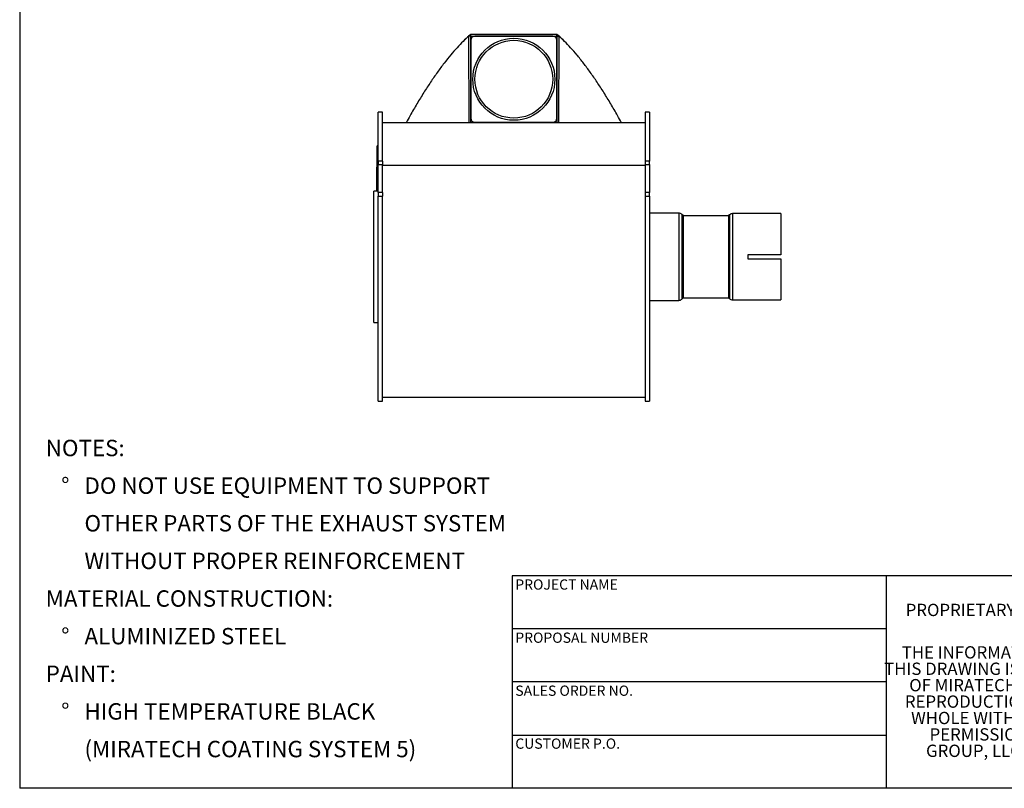
# Model space of a CAD drawing. Units: inches. Extents: x 3 to 63, y 3 to 47.3.
# Drawn here: x 3 to 33, y 3 to 26.4 of the extents above; entities that cross this region are included whole.
import ezdxf

# ---------------------------------------------------------------- set-up
doc = ezdxf.new("R2010")
doc.units = ezdxf.units.IN
doc.header["$LTSCALE"] = 6
doc.header["$MEASUREMENT"] = 0
doc.layers.add('FORMAT', color=7, linetype='Continuous')
doc.styles.add('SLDTEXTSTYLE0', font='TXT', dxfattribs={"width": 0.75})

# ---------------------------------------------------------------- blocks, each defined once
blk = doc.blocks.new('SW_NOTE_0')
at = {"layer": 'FORMAT', "color": 0, "char_height": 0.5, "attachment_point": 1, "style": 'SLDTEXTSTYLE0'}
for s, insert in [('NOTES:', (0, 0.645)), ('%%d', (0.472, -0.502)), ('DO NOT USE EQUIPMENT TO SUPPORT', (1.181, -0.502)), ('OTHER PARTS OF THE EXHAUST SYSTEM', (1.181, -1.649)), ('WITHOUT PROPER REINFORCEMENT', (1.181, -2.795)), ('MATERIAL CONSTRUCTION:', (0, -3.942)), ('%%d', (0.472, -5.089)), ('ALUMINIZED STEEL', (1.181, -5.089)), ('PAINT:', (0, -6.235)), ('%%d', (0.472, -7.382)), ('HIGH TEMPERATURE BLACK', (1.181, -7.382)), ('(MIRATECH COATING SYSTEM 5)', (1.181, -8.529))]:
    blk.add_mtext(s, dxfattribs=dict(at, insert=insert))
blk = doc.blocks.new('SW_NOTE_0_1')
at = {"layer": 'FORMAT', "color": 0, "char_height": 0.375, "attachment_point": 2, "style": 'SLDTEXTSTYLE0'}
for s, insert in [('THE INFORMATION CONTAINED IN', (3.984, 0.483)), ('THIS DRAWING IS THE SOLE PROPERTY', (4.008, -0.017)), ('OF MIRATECH GROUP, LLC.  ANY', (3.942, -0.517)), ('REPRODUCTION IN PART OR AS A', (3.953, -1.017)), ('WHOLE WITHOUT THE WRITTEN', (4.014, -1.517)), ('PERMISSION OF MIRATECH', (3.968, -2.017)), ('GROUP, LLC IS PROHIBITED.', (4.005, -2.517))]:
    blk.add_mtext(s, dxfattribs=dict(at, insert=insert))

msp = doc.modelspace()

# ---------------------------------------------------------------- linework, layer by layer
at = {"color": 7, "linetype": 'Continuous', "lineweight": 25}
for p, q in [((16.6952532, 23.2815871), (16.6884738, 25.9245459)), ((16.7432567, 25.9245459), (16.6884738, 25.9245459)), ((16.7432567, 25.9245459), (16.7432567, 25.9806207)), ((16.7432567, 25.9806207), (19.3682567, 25.9806207)), ((16.7432567, 23.2815871), (16.7432567, 25.9245459)), ((16.7432567, 25.9245459), (19.3682567, 25.9245459)), ((19.2407567, 25.9218459), (16.8707567, 25.9218459)), ((19.3682567, 25.9245459), (19.3682567, 25.9806207)), ((19.3682567, 25.9245459), (19.3682567, 23.2815871)), ((19.3682567, 25.9245459), (19.4230395, 25.9245459)), ((19.4230395, 25.9245459), (19.4162601, 23.2815871)), ((16.7432567, 25.7943459), (16.7432567, 23.4243459)), ((18.9639716, 25.3705099), (18.8169206, 25.5175609)), ((19.3682567, 23.4243459), (19.3682567, 25.7943459)), ((14.0557567, 23.6043459), (13.9212567, 23.6043459)), ((13.9212567, 22.1088386), (13.9212567, 23.6043459)), ((14.0557567, 22.1088386), (14.0557567, 23.6043459)), ((22.1902567, 23.6043459), (22.0557567, 23.6043459)), ((22.0557567, 23.6043459), (22.0557567, 22.1088386)), ((22.1902567, 23.6043459), (22.1902567, 22.1088386)), ((22.0557567, 23.2815871), (14.0557567, 23.2815871)), ((16.8707567, 23.2968459), (19.2407567, 23.2968459)), ((13.9212567, 22.5824314), (13.8913567, 22.5824314)), ((13.8913567, 22.5466258), (13.8913567, 22.5824314)), ((13.9212567, 22.5466258), (13.8913567, 22.5466258)), ((13.8913567, 21.6708768), (13.8913567, 22.5466258)), ((13.8863567, 22.3211108), (13.8857317, 22.3211108)), ((13.8913567, 22.3041845), (13.8857317, 22.3041845)), ((13.8857317, 22.2691187), (13.8913567, 22.2691187)), ((13.8857317, 22.2238117), (13.8913567, 22.2238117)), ((13.8863567, 22.388555), (13.8913567, 22.388555)), ((13.8863567, 22.388555), (13.8863567, 22.3660145)), ((13.8863567, 22.3660145), (13.8913567, 22.3660145)), ((13.8863567, 22.3660145), (13.8863567, 22.3610465)), ((13.8863567, 22.3610465), (13.8913567, 22.3610465)), ((13.8863567, 22.3610465), (13.8863567, 22.3559865)), ((13.8863567, 22.3559865), (13.8913567, 22.3559865)), ((13.8863567, 22.3559865), (13.8863567, 22.3454984)), ((13.8863567, 22.3454984), (13.8913567, 22.3454984)), ((13.8863567, 22.3454984), (13.8863567, 22.3410007)), ((13.8863567, 22.3410007), (13.8913567, 22.3410007)), ((13.8863567, 22.3410007), (13.8863567, 22.336309)), ((13.8863567, 22.336309), (13.8913567, 22.336309)), ((13.8863567, 22.336309), (13.8863567, 22.3092481)), ((13.8863567, 22.3092481), (13.8913567, 22.3092481)), ((13.8863567, 22.3092481), (13.8863567, 22.304601)), ((13.8863567, 22.304601), (13.8913567, 22.304601)), ((13.8863567, 22.2986668), (13.8913567, 22.2986668)), ((13.8863567, 22.2734736), (13.8913567, 22.2734736)), ((13.8863567, 22.2676572), (13.8863567, 22.2516787)), ((13.8863567, 22.2516787), (13.8913567, 22.2516787)), ((13.8863567, 22.2276959), (13.8913567, 22.2276959)), ((13.8863567, 22.2214181), (13.8863567, 22.2193356)), ((13.8863567, 22.2185144), (13.8863567, 22.2135463)), ((13.8863567, 22.2185144), (13.8913567, 22.2185144)), ((13.8863567, 22.2135463), (13.8863567, 22.1904954)), ((13.8863567, 22.2135463), (13.8913567, 22.2135463)), ((13.8863567, 22.1275528), (13.8857317, 22.1275528)), ((13.8863567, 22.0777707), (13.8857317, 22.0777707)), ((13.8863567, 22.0728236), (13.8857317, 22.0728236)), ((13.8857317, 22.0162364), (13.8913567, 22.0162364)), ((13.8863567, 22.0049201), (13.8857317, 22.0049201)), ((13.8863567, 21.9827612), (13.8857317, 21.9827612)), ((13.8857317, 21.9777834), (13.8913567, 21.9777834)), ((13.8857317, 21.9562944), (13.8863567, 21.9562944)), ((13.8863567, 21.9496462), (13.8857317, 21.9496462)), ((13.8857317, 21.9483328), (13.8863567, 21.9483328)), ((13.8863567, 21.9465103), (13.8857317, 21.9465103)), ((13.8857317, 21.9269803), (13.8863567, 21.9269803)), ((13.8863567, 21.9132992), (13.8857317, 21.9132992)), ((13.8863567, 21.9065482), (13.8857317, 21.9065482)), ((13.8863567, 22.1904954), (13.8913567, 22.1904954)), ((13.8863567, 22.1904954), (13.8863567, 22.1856941)), ((13.8863567, 22.1856941), (13.8863567, 22.1805815)), ((13.8863567, 22.1856941), (13.8913567, 22.1856941)), ((13.8863567, 22.1805815), (13.8913567, 22.1805815)), ((13.8863567, 22.1805815), (13.8863567, 22.177476)), ((13.8863567, 22.177476), (13.8913567, 22.177476)), ((13.8863567, 22.177476), (13.8863567, 22.1587077)), ((13.8863567, 22.1587077), (13.8913567, 22.1587077)), ((13.8863567, 22.1587077), (13.8863567, 22.15421)), ((13.8863567, 22.15421), (13.8913567, 22.15421)), ((13.8863567, 22.15421), (13.8863567, 22.1311142)), ((13.8863567, 22.1311142), (13.8913567, 22.1311142)), ((13.8863567, 22.1311142), (13.8863567, 22.1264408)), ((13.8863567, 22.1264408), (13.8913567, 22.1264408)), ((13.8863567, 22.1264408), (13.8863567, 22.1244599)), ((13.8863567, 22.1244599), (13.8913567, 22.1244599)), ((13.8863567, 22.1244599), (13.8863567, 22.0819553)), ((13.8863567, 22.0819553), (13.8913567, 22.0819553)), ((13.8863567, 22.0819553), (13.8863567, 22.0774575)), ((13.8863567, 22.0774575), (13.8913567, 22.0774575)), ((13.8863567, 22.0774575), (13.8863567, 22.0670653)), ((13.8863567, 22.0670653), (13.8913567, 22.0670653)), ((13.8863567, 22.0670653), (13.8863567, 22.0624622)), ((13.8863567, 22.0624622), (13.8913567, 22.0624622)), ((13.8863567, 22.0624622), (13.8863567, 22.0521578)), ((13.8863567, 22.0521578), (13.8913567, 22.0521578)), ((13.8863567, 22.0521578), (13.8863567, 22.0476601)), ((13.8863567, 22.0476601), (13.8913567, 22.0476601)), ((13.8863567, 22.0459742), (13.8863567, 22.0419122)), ((13.8863567, 22.0419122), (13.8913567, 22.0419122)), ((13.8863567, 22.0226798), (13.8913567, 22.0226798)), ((13.8863567, 22.0208759), (13.8863567, 22.0194468)), ((13.8863567, 22.0131659), (13.8913567, 22.0131659)), ((13.8863567, 21.984038), (13.8913567, 21.984038)), ((13.8863567, 21.9761994), (13.8913567, 21.9761994)), ((13.8863567, 21.9649864), (13.8913567, 21.9649864)), ((13.8863567, 21.9649864), (13.8863567, 21.9589143)), ((13.8863567, 21.9589143), (13.8913567, 21.9589143)), ((13.8863567, 21.9589143), (13.8863567, 21.9544166)), ((13.8863567, 21.9544166), (13.8913567, 21.9544166)), ((13.8863567, 21.9528018), (13.8863567, 21.9497711)), ((13.8863567, 21.9497711), (13.8913567, 21.9497711)), ((13.8863567, 21.9497711), (13.8863567, 21.940635)), ((13.8863567, 21.940635), (13.8913567, 21.940635)), ((13.8863567, 21.940635), (13.8863567, 21.9323059)), ((13.8863567, 21.9323059), (13.8913567, 21.9323059)), ((13.8863567, 21.8009436), (13.8863567, 21.9323059)), ((14.0557567, 22.1088386), (13.9212567, 22.1088386)), ((13.9212567, 22.1088386), (13.9212567, 22.0138256)), ((13.9212567, 22.0138256), (14.0557567, 22.0138256)), ((13.9212567, 21.1536827), (13.9212567, 22.0138256)), ((14.0557567, 22.1088386), (14.0557567, 22.0138256)), ((14.0557567, 21.1536827), (14.0557567, 22.0138256)), ((22.0557567, 21.9803979), (14.0557567, 21.9803979)), ((22.1902567, 22.1088386), (22.0557567, 22.1088386)), ((22.0557567, 22.1088386), (22.0557567, 22.0138256)), ((22.0557567, 22.0138256), (22.1902567, 22.0138256)), ((22.0557567, 22.0138256), (22.0557567, 21.1536827)), ((22.1902567, 22.0138256), (22.1902567, 22.1088386)), ((22.1902567, 22.0138256), (22.1902567, 21.1536827)), ((13.8857317, 21.849961), (13.8863567, 21.849961)), ((13.8863567, 21.8425036), (13.8857317, 21.8425036)), ((13.8863567, 21.8267521), (13.8857317, 21.8267521)), ((13.8857317, 21.8198446), (13.8863567, 21.8198446)), ((13.8863567, 21.8181454), (13.8857317, 21.8181454)), ((13.8857317, 21.811508), (13.8863567, 21.811508)), ((13.8863567, 21.8014607), (13.8857317, 21.8014607)), ((13.8857317, 21.8002391), (13.8863567, 21.8002391)), ((13.8863567, 21.7920082), (13.8857317, 21.7920082)), ((13.8857317, 21.7903058), (13.8863567, 21.7903058)), ((13.8857317, 21.7616069), (13.8863567, 21.7616069)), ((13.8863567, 21.747977), (13.8857317, 21.747977)), ((13.8863567, 21.7453778), (13.8857317, 21.7453778)), ((13.8857317, 21.7441896), (13.8863567, 21.7441896)), ((13.8857317, 21.7362273), (13.8863567, 21.7362273)), ((13.8863567, 21.7279076), (13.8857317, 21.7279076)), ((13.8863567, 21.7197786), (13.8857317, 21.7197786)), ((13.8857317, 21.6966533), (13.8863567, 21.6966533)), ((13.8863567, 21.6933902), (13.8857317, 21.6933902)), ((13.8863567, 21.6638513), (13.8857317, 21.6638513)), ((13.8863567, 21.6538206), (13.8857317, 21.6538206)), ((13.8857317, 21.6420665), (13.8863567, 21.6420665)), ((13.8857317, 21.6125277), (13.8863567, 21.6125277)), ((13.8863567, 21.8009436), (13.8913567, 21.8009436)), ((13.8863567, 21.7133687), (13.8863567, 21.8009436)), ((13.8863567, 21.7133687), (13.8913567, 21.7133687)), ((13.8863567, 21.5820063), (13.8863567, 21.7133687)), ((13.8913567, 21.6708768), (13.9212567, 21.6708768)), ((13.8913567, 21.4941076), (13.8913567, 21.6708768)), ((13.8857317, 21.5149431), (13.8863567, 21.5149431)), ((13.8863567, 21.4579044), (13.8857317, 21.4579044)), ((13.8863567, 21.4334167), (13.8857317, 21.4334167)), ((13.8857317, 21.4215262), (13.8863567, 21.4215262)), ((13.8857317, 21.4139736), (13.8863567, 21.4139736)), ((13.8857317, 21.3864703), (13.8863567, 21.3864703)), ((13.8863567, 21.3771914), (13.8857317, 21.3771914)), ((13.8863567, 21.5820063), (13.8913567, 21.5820063)), ((13.8863567, 21.1993459), (13.8863567, 21.5820063)), ((13.9212567, 21.4941076), (13.8913567, 21.4941076)), ((13.8913567, 21.1993459), (13.8913567, 21.4941076)), ((13.9212567, 21.1993459), (13.7867567, 21.1993459)), ((13.7867567, 17.1993459), (13.7867567, 21.1993459)), ((14.0557567, 21.1536827), (13.9212567, 21.1536827)), ((13.9212567, 21.1536827), (13.9212567, 21.0408857)), ((13.9212567, 21.0408857), (14.0557567, 21.0408857)), ((13.9212567, 14.7943459), (13.9212567, 21.0408857)), ((14.0557567, 21.1536827), (14.0557567, 21.0408857)), ((14.0557567, 14.7943459), (14.0557567, 21.0408857)), ((22.1902567, 21.1536827), (22.0557567, 21.1536827)), ((22.0557567, 21.1536827), (22.0557567, 21.0408857)), ((22.0557567, 21.0408857), (22.1902567, 21.0408857)), ((22.0557567, 21.0408857), (22.0557567, 14.7943459)), ((22.1902567, 21.0408857), (22.1902567, 21.1536827)), ((22.1902567, 21.0408857), (22.1902567, 14.7943459)), ((23.0806404, 20.5293459), (22.1902567, 20.5293459)), ((23.2152767, 20.4512497), (23.1771605, 20.489366)), ((24.5956404, 20.4493459), (23.2198729, 20.4493459)), ((24.6233528, 20.474366), (24.6002366, 20.4512497)), ((26.1902567, 20.5143459), (24.7198729, 20.5143459)), ((26.1902567, 20.5143459), (26.1902567, 19.2618459)), ((26.1902567, 19.2618459), (25.1902567, 19.2618459)), ((25.1902567, 19.2618459), (25.1902567, 19.1368459)), ((25.1902567, 19.1368459), (26.1902567, 19.1368459)), ((26.1902567, 19.1368459), (26.1902567, 17.8843459)), ((22.1902567, 17.8693459), (23.0806404, 17.8693459)), ((23.1771605, 17.9093258), (23.2152767, 17.9474421)), ((23.2198729, 17.9493459), (24.5956404, 17.9493459)), ((24.6002366, 17.9474421), (24.6233528, 17.9243258)), ((24.7198729, 17.8843459), (26.1902567, 17.8843459)), ((13.7867567, 17.1993459), (13.9212567, 17.1993459)), ((13.9212567, 14.7943459), (14.0557567, 14.7943459)), ((14.0557567, 14.9193459), (22.0557567, 14.9193459)), ((22.0557567, 14.7943459), (22.1902567, 14.7943459))]:
    msp.add_line(p, q, dxfattribs=at)
at = {"color": 8, "linetype": 'Continuous', "lineweight": 25}
for p, q in [((23.0806404, 20.5293459), (23.0806404, 19.1993459)), ((23.1771605, 20.489366), (23.1771605, 19.1993459)), ((23.2152767, 20.4512497), (23.2152767, 19.1993459)), ((23.2198729, 20.4493459), (23.2198729, 19.1993459)), ((24.5956404, 20.4493459), (24.5956404, 19.1993459)), ((24.6002366, 20.4512497), (24.6002366, 19.1993459)), ((24.6233528, 20.474366), (24.6233528, 19.1993459)), ((24.7198729, 20.5143459), (24.7198729, 19.1993459)), ((23.0806404, 19.1993459), (23.0806404, 17.8693459)), ((23.1771605, 19.1993459), (23.1771605, 17.9093258)), ((23.2152767, 19.1993459), (23.2152767, 17.9474421)), ((23.2198729, 19.1993459), (23.2198729, 17.9493459)), ((24.5956404, 19.1993459), (24.5956404, 17.9493459)), ((24.6002366, 19.1993459), (24.6002366, 17.9474421)), ((24.6233528, 19.1993459), (24.6233528, 17.9243258)), ((24.7198729, 19.1993459), (24.7198729, 17.8843459))]:
    msp.add_line(p, q, dxfattribs=at)
at = {"color": 7, "linetype": 'Continuous', "lineweight": 25}
for radius in [1.25, 1.185]:
    msp.add_circle((18.0557567, 24.6093459), radius, dxfattribs=at)
for centre, radius, start, end in [((16.8707567, 25.7943459), 0.1275, 90, 180), ((19.2407567, 25.7943459), 0.1275, 0, 90), ((16.8707567, 23.4243459), 0.1275, 180, 270), ((19.2407567, 23.4243459), 0.1275, 270, 0), ((23.0806404, 20.3928459), 0.1365, 45, 90), ((23.2198729, 20.4558459), 0.0065, 225, 270), ((24.5956404, 20.4558459), 0.0065, 270, 315), ((24.7198729, 20.3778459), 0.1365, 90, 135), ((23.0806404, 18.0058459), 0.1365, 270, 315), ((23.2198729, 17.9428459), 0.0065, 90, 135), ((24.5956404, 17.9428459), 0.0065, 45, 90), ((24.7198729, 18.0208459), 0.1365, 225, 270)]:
    msp.add_arc(centre, radius, start, end, dxfattribs=at)
for points, knots in [([(16.6884738, 25.9245459), (16.6296647, 25.8726356), (16.5124517, 25.7691727), (16.3253589, 25.5736857), (16.1318288, 25.3514187), (15.9317569, 25.1004884), (15.7272377, 24.8240835), (15.5201459, 24.5245368), (15.3116872, 24.2039949), (15.1027374, 23.8620853), (14.9232806, 23.5542086), (14.8156512, 23.3546476), (14.7762474, 23.2815871)], [0, 0, 0, 0, 0.1046034404, 0.2084861674, 0.312360807, 0.4168942352, 0.5216971278, 0.6258165964, 0.7298408444, 0.8343710832, 0.9393622205, 1, 1, 1, 1]), ([(16.7432567, 25.9806207), (16.6993787, 25.9422792), (16.6356604, 25.8866007), (16.5680997, 25.8172697), (16.5470629, 25.7956817)], [0, 0, 0, 0, 0.68862345239, 1, 1, 1, 1]), ([(19.5644591, 25.7956724), (19.5434308, 25.8172524), (19.4758665, 25.8865893), (19.4121455, 25.9422698), (19.3682567, 25.9806207)], [0, 0, 0, 0, 0.3112339535, 1, 1, 1, 1]), ([(21.3352673, 23.2815871), (21.2959845, 23.3544278), (21.1885283, 23.5536793), (21.0091875, 23.8613913), (20.8002173, 24.2033789), (20.5917187, 24.5240114), (20.3847157, 24.8234618), (20.1801995, 25.0999155), (19.9800312, 25.3510085), (19.7863108, 25.5735197), (19.5991116, 25.7691271), (19.4818574, 25.8726274), (19.4230395, 25.9245459)], [0, 0, 0, 0, 0.060453022, 0.1653659169, 0.2699895916, 0.374031323, 0.4780972121, 0.5827968646, 0.6874680936, 0.7914412754, 0.8953812958, 1, 1, 1, 1]), ([(13.8863567, 22.3040777), (13.8863567, 22.3039034), (13.8863567, 22.3034254), (13.8863567, 22.3005159), (13.8863567, 22.2986668)], [0, 0, 0, 0, 0.3644543053, 1, 1, 1, 1]), ([(13.8863567, 22.2986668), (13.8863567, 22.2966655), (13.8863567, 22.2926691), (13.8863567, 22.2852837), (13.8863567, 22.2783973), (13.8863567, 22.2751144), (13.8863567, 22.2734736)], [0, 0, 0, 0, 0.2804019141, 0.5599334089, 0.7800575965, 1, 1, 1, 1]), ([(13.8863567, 22.2734736), (13.8863567, 22.2718672), (13.8863567, 22.2693001), (13.8863567, 22.2694547), (13.8863567, 22.2695126)], [0, 0, 0, 0, 0.6257455847, 1, 1, 1, 1]), ([(13.8863567, 22.2516787), (13.8863567, 22.2482494), (13.8863567, 22.2439584), (13.8863567, 22.2370815), (13.8863567, 22.2323591), (13.8863567, 22.2295583), (13.8863567, 22.2276959)], [0, 0, 0, 0, 0.49979147719, 0.62536547292, 0.75086968037, 1, 1, 1, 1]), ([(13.8863567, 22.2276959), (13.8863567, 22.2262802), (13.8863567, 22.224103), (13.8863567, 22.2240763), (13.8863567, 22.224067)], [0, 0, 0, 0, 0.6502316855, 1, 1, 1, 1]), ([(13.8863567, 22.0419122), (13.8863567, 22.037888), (13.8863567, 22.03069), (13.8863567, 22.025131), (13.8863567, 22.0226798)], [0, 0, 0, 0, 0.5590684781, 1, 1, 1, 1]), ([(13.8863567, 22.0226798), (13.8863567, 22.0213802), (13.8863567, 22.018782), (13.8863567, 22.016432), (13.8863567, 22.0166048), (13.8863567, 22.0166848)], [0, 0, 0, 0, 0.3497400981, 0.6992106042, 1, 1, 1, 1]), ([(13.8863567, 22.0131659), (13.8863567, 22.0106115), (13.8863567, 22.0055138), (13.8863567, 21.9971956), (13.8863567, 21.9894927), (13.8863567, 21.9858568), (13.8863567, 21.984038)], [0, 0, 0, 0, 0.280747627, 0.5602762741, 0.7800361486, 1, 1, 1, 1]), ([(13.8863567, 21.984038), (13.8863567, 21.9816354), (13.8863567, 21.978188), (13.8863567, 21.9779499), (13.8863567, 21.9778777)], [0, 0, 0, 0, 0.69693934699, 1, 1, 1, 1]), ([(13.8863567, 21.9761994), (13.8863567, 21.9741348), (13.8863567, 21.9715822), (13.8863567, 21.9681095), (13.8863567, 21.9674455)], [0, 0, 0, 0, 0.8087995537, 1, 1, 1, 1]), ([(13.8863567, 21.9740087), (13.8863567, 21.9733626), (13.8863567, 21.9712822), (13.8863567, 21.9690112), (13.8863567, 21.9674455)], [0, 0, 0, 0, 0.3105597846, 1, 1, 1, 1])]:
    msp.add_open_spline(points, degree=3, knots=knots, dxfattribs=at)
at = {"layer": 'FORMAT'}
for p, q in [((2.9999827, 47.2500094), (2.9999827, 3.0000094)), ((29.3999827, 9.4800094), (17.9999827, 9.4800094)), ((17.9999827, 9.4800094), (17.9999827, 7.8600094)), ((38.3999827, 9.4800094), (29.3999827, 9.4800094)), ((29.3999827, 9.4800094), (29.3999827, 3.0000094)), ((17.9999827, 7.8600094), (17.9999827, 3.0000094)), ((29.3999827, 7.8600094), (17.9999827, 7.8600094)), ((29.3999827, 6.2400094), (17.9999827, 6.2400094)), ((17.9999827, 4.6200094), (29.3999827, 4.6200094)), ((62.9999827, 3.0000094), (2.9999827, 3.0000094))]:
    msp.add_line(p, q, dxfattribs=at)

# ---------------------------------------------------------------- block references
for name, p in [('SW_NOTE_0', (3.7927575, 12.9757585)), ('SW_NOTE_0_1', (29.9671169, 6.8474373))]:
    msp.add_blockref(name, p, dxfattribs=at)

# ---------------------------------------------------------------- texts
at = {"layer": 'FORMAT', "attachment_point": 1, "style": 'SLDTEXTSTYLE0'}
for s, insert, char_height in [('PROJECT NAME', (18.1002156, 9.3663558), 0.3125), ('PROPRIETARY AND CONFIDENTIAL', (29.9961095, 8.6230367), 0.375), ('PROPOSAL NUMBER', (18.1002156, 7.7459844), 0.3125), ('SALES ORDER NO.', (18.1002156, 6.1310541), 0.3125), ('CUSTOMER P.O.', (18.1002156, 4.518253), 0.3125)]:
    msp.add_mtext(s, dxfattribs=dict(at, insert=insert, char_height=char_height))

doc.saveas('drawing.dxf')
